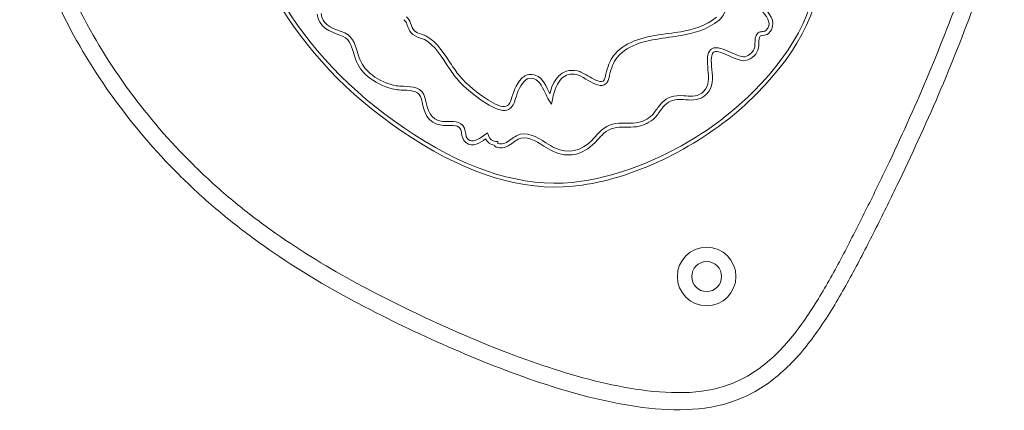
# Model space of a CAD drawing. Units: millimetres. Extents: x -20281 to 10869, y -4199 to 25846.
# Drawn here: x 3962 to 4192, y 16051 to 16142 of the extents above; entities that cross this region are included whole.
import ezdxf

# ---------------------------------------------------------------- set-up
doc = ezdxf.new("R2010")
doc.units = ezdxf.units.MM
doc.header["$MEASUREMENT"] = 0
doc.layers.add('InterSystem-drawing', color=7, linetype='Continuous')

msp = doc.modelspace()

# ---------------------------------------------------------------- linework, layer by layer
at = {"layer": 'InterSystem-drawing', "color": 7, "linetype": 'Continuous', "lineweight": 13}
for p, q in [((4135.56, 16139.51), (4135.74, 16139.53)), ((4136.59, 16139.74), (4136.6, 16139.75)), ((4135.82, 16138.63), (4135.66, 16138.61)), ((4043.84, 16128.65), (4043.84, 16128.65)), ((4076.93, 16123.56), (4076.96, 16123.67)), ((4077.82, 16123.4), (4077.79, 16123.29)), ((4086.36, 16122.53), (4085.77, 16123.51)), ((4086.6, 16123.65), (4086.36, 16122.53)), ((4065.32, 16115.86), (4065.3, 16116)), ((4066.2, 16116.14), (4066.22, 16116.01)), ((4070.56, 16115.25), (4071.43, 16115.85)), ((4071.43, 16115.85), (4071.61, 16115.25)), ((4073.35, 16113.84), (4073.82, 16113.79)), ((4073.82, 16113.79), (4073.82, 16113.36))]:
    msp.add_line(p, q, dxfattribs=at)
for radius in [6.86, 3.5]:
    msp.add_circle((4122.72, 16082.24), radius, dxfattribs=at)
for centre, radius, start, end in [((4045.53, 16143.35), 55.34, 344.5355, 345.5877), ((4043.68, 16143.88), 58.17, 344.5238, 345.54), ((4176.1, 16168.1), 99.89, 205.1919, 205.5555), ((4098.15, 16128.48), 1.52, 292.0231, 315.0889), ((4076.45, 16182.95), 81.99, 312.4543, 314.9794), ((4102.2, 16060.95), 56.27, 88.4867, 89.1965), ((4102.34, 16066.93), 51.19, 88.4652, 89.2598)]:
    msp.add_arc(centre, radius, start, end, dxfattribs=at)
for points, knots in [([(4192.41, 16168.94), (4190.56, 16161.28), (4188.2, 16153.83), (4185.58, 16146.5), (4182.96, 16139.16), (4180.07, 16131.93), (4177, 16124.78), (4173.92, 16117.63), (4170.67, 16110.56), (4167.28, 16103.54), (4165.59, 16100.03), (4163.86, 16096.54), (4162.1, 16093.05), (4160.34, 16089.57), (4158.56, 16086.1), (4156.7, 16082.66), (4154.83, 16079.22), (4152.88, 16075.82), (4150.76, 16072.54), (4148.64, 16069.26), (4146.31, 16066.07), (4143.68, 16063.19), (4142.37, 16061.75), (4140.98, 16060.4), (4139.48, 16059.14), (4137.99, 16057.89), (4136.38, 16056.73), (4134.7, 16055.74), (4133.01, 16054.74), (4131.26, 16053.91), (4129.43, 16053.24), (4127.6, 16052.57), (4125.68, 16052.06), (4123.76, 16051.72), (4119.91, 16051.03), (4116.01, 16050.97), (4112.1, 16051.23), (4108.19, 16051.49), (4104.36, 16052.08), (4100.57, 16052.85), (4093, 16054.4), (4085.62, 16056.69), (4078.32, 16059.33), (4071.02, 16061.98), (4063.88, 16064.99), (4056.89, 16068.21), (4049.89, 16071.43), (4043.01, 16074.85), (4036.31, 16078.59), (4029.62, 16082.33), (4023.12, 16086.4), (4016.89, 16090.95), (4013.78, 16093.23), (4010.73, 16095.62), (4007.76, 16098.14), (4004.8, 16100.67), (4001.89, 16103.34), (3999.12, 16106.11), (3993.58, 16111.64), (3988.52, 16117.56), (3983.94, 16123.87), (3979.35, 16130.17), (3975.21, 16136.92), (3971.81, 16143.94), (3970.11, 16147.45), (3968.6, 16151.03), (3967.29, 16154.71), (3965.99, 16158.38), (3964.89, 16162.16), (3964.06, 16166.01), (3962.42, 16173.71), (3961.88, 16181.48), (3962.85, 16189.35)], [0, 0, 0, 0, 1, 1, 1, 2, 2, 2, 3, 3, 3, 4, 4, 4, 5, 5, 5, 6, 6, 6, 7, 7, 7, 8, 8, 8, 9, 9, 9, 10, 10, 10, 11, 11, 11, 12, 12, 12, 13, 13, 13, 14, 14, 14, 15, 15, 15, 16, 16, 16, 17, 17, 17, 18, 18, 18, 19, 19, 19, 20, 20, 20, 21, 21, 21, 22, 22, 22, 23, 23, 23, 24, 24, 24, 24]), ([(3966.82, 16188.86), (3965.88, 16181.25), (3966.45, 16173.73), (3968.1, 16166.28), (3969.75, 16158.83), (3972.42, 16151.75), (3975.75, 16144.98), (3979.09, 16138.21), (3983.13, 16131.71), (3987.6, 16125.63), (3992.07, 16119.55), (3996.99, 16113.84), (4002.38, 16108.51), (4005.07, 16105.85), (4007.89, 16103.28), (4010.77, 16100.84), (4013.64, 16098.41), (4016.6, 16096.11), (4019.61, 16093.92), (4025.65, 16089.53), (4031.95, 16085.6), (4038.43, 16081.99), (4044.91, 16078.38), (4051.56, 16075.07), (4058.33, 16071.95), (4065.09, 16068.83), (4071.99, 16065.91), (4079.05, 16063.33), (4086.1, 16060.74), (4093.24, 16058.5), (4100.55, 16056.94), (4104.2, 16056.17), (4107.9, 16055.56), (4111.68, 16055.27), (4115.45, 16054.98), (4119.24, 16054.99), (4122.96, 16055.64), (4124.82, 16055.97), (4126.68, 16056.47), (4128.44, 16057.14), (4130.2, 16057.82), (4131.88, 16058.67), (4133.49, 16059.69), (4135.09, 16060.71), (4136.59, 16061.88), (4137.99, 16063.14), (4139.38, 16064.41), (4140.68, 16065.78), (4141.9, 16067.22), (4144.36, 16070.1), (4146.51, 16073.24), (4148.5, 16076.45), (4150.5, 16079.67), (4152.34, 16082.98), (4154.12, 16086.32), (4155.9, 16089.66), (4157.61, 16093.02), (4159.31, 16096.4), (4161, 16099.77), (4162.66, 16103.15), (4164.29, 16106.55), (4167.56, 16113.35), (4170.69, 16120.2), (4173.65, 16127.13), (4176.61, 16134.05), (4179.4, 16141.05), (4181.93, 16148.15), (4184.46, 16155.26), (4186.73, 16162.47), (4188.52, 16169.88)], [0, 0, 0, 0, 1, 1, 1, 2, 2, 2, 3, 3, 3, 4, 4, 4, 5, 5, 5, 6, 6, 6, 7, 7, 7, 8, 8, 8, 9, 9, 9, 10, 10, 10, 11, 11, 11, 12, 12, 12, 13, 13, 13, 14, 14, 14, 15, 15, 15, 16, 16, 16, 17, 17, 17, 18, 18, 18, 19, 19, 19, 20, 20, 20, 21, 21, 21, 22, 22, 22, 23, 23, 23, 23]), ([(4131.21, 16123.16), (4132.1, 16123.97), (4132.95, 16124.78), (4133.76, 16125.6), (4143.87, 16135.71), (4149.04, 16146.51), (4149.17, 16157.78)], [0, 0, 0, 0, 1, 1, 1, 2, 2, 2, 2]), ([(4126.12, 16148.52), (4127.74, 16146.6), (4127.67, 16144.25), (4125.96, 16142.54), (4125.85, 16142.43), (4125.74, 16142.33), (4125.62, 16142.23)], [0, 0, 0, 0, 1, 1, 1, 2, 2, 2, 2]), ([(4101.15, 16134.16), (4101.33, 16134.38), (4101.52, 16134.58), (4101.72, 16134.78), (4104.77, 16137.83), (4109.57, 16138.5), (4113.86, 16139.09)], [0, 0, 0, 0, 1, 1, 1, 2, 2, 2, 2]), ([(4113.98, 16138.19), (4109.85, 16137.62), (4105.2, 16136.98), (4102.36, 16134.14), (4102.18, 16133.97), (4102.01, 16133.78), (4101.85, 16133.58)], [0, 0, 0, 0, 1, 1, 1, 2, 2, 2, 2]), ([(4135.66, 16138.61), (4135.5, 16138.6), (4135.37, 16138.54), (4135.27, 16138.44), (4135.01, 16138.17), (4134.94, 16137.59), (4134.92, 16136.66)], [0, 0, 0, 0, 1, 1, 1, 2, 2, 2, 2]), ([(4137.29, 16139.15), (4137.31, 16139.18), (4137.25, 16139.11), (4137.23, 16139.09), (4136.86, 16138.72), (4136.26, 16138.67), (4135.82, 16138.63)], [0, 0, 0, 0, 1, 1, 1, 2, 2, 2, 2]), ([(4122.94, 16133.55), (4123.01, 16134.31), (4123.23, 16134.88), (4123.6, 16135.25), (4123.7, 16135.36), (4123.82, 16135.44), (4123.94, 16135.51)], [0, 0, 0, 0, 1, 1, 1, 2, 2, 2, 2]), ([(4131.66, 16133.65), (4132.18, 16133.75), (4132.76, 16134.08), (4133.21, 16134.53), (4133.59, 16134.91), (4133.88, 16135.37), (4133.97, 16135.87)], [0, 0, 0, 0, 1, 1, 1, 2, 2, 2, 2]), ([(4124.4, 16134.73), (4124.34, 16134.7), (4124.29, 16134.66), (4124.25, 16134.61), (4124.03, 16134.39), (4123.89, 16134.01), (4123.84, 16133.46)], [0, 0, 0, 0, 1, 1, 1, 2, 2, 2, 2]), ([(4085.99, 16125.01), (4086.33, 16126.3), (4086.93, 16128), (4088.1, 16129.16), (4089.09, 16130.15), (4090.49, 16130.75), (4092.47, 16130.34)], [0, 0, 0, 0, 1, 1, 1, 2, 2, 2, 2]), ([(4121.41, 16125.03), (4121.64, 16125.2), (4121.84, 16125.37), (4122.01, 16125.54), (4123.38, 16126.91), (4123.22, 16128.63), (4123.03, 16130.59)], [0, 0, 0, 0, 1, 1, 1, 2, 2, 2, 2]), ([(4123.93, 16130.67), (4124.13, 16128.65), (4124.33, 16126.58), (4122.66, 16124.91), (4122.45, 16124.7), (4122.21, 16124.49), (4121.93, 16124.3)], [0, 0, 0, 0, 1, 1, 1, 2, 2, 2, 2]), ([(4076.96, 16123.67), (4077.37, 16124.98), (4078.07, 16127.24), (4079.36, 16128.53), (4080.02, 16129.19), (4080.83, 16129.6), (4081.84, 16129.5)], [0, 0, 0, 0, 1, 1, 1, 2, 2, 2, 2]), ([(4081.75, 16128.6), (4081.06, 16128.67), (4080.48, 16128.37), (4079.98, 16127.88), (4078.86, 16126.76), (4078.2, 16124.62), (4077.82, 16123.4)], [0, 0, 0, 0, 1, 1, 1, 2, 2, 2, 2]), ([(4092.29, 16129.46), (4090.83, 16129.75), (4089.66, 16129.47), (4088.74, 16128.54), (4087.79, 16127.6), (4087.1, 16125.98), (4086.6, 16123.65)], [0, 0, 0, 0, 1, 1, 1, 2, 2, 2, 2]), ([(4098.38, 16127.91), (4098.41, 16127.94), (4098.5, 16127.96), (4098.58, 16128.05), (4098.68, 16128.14), (4098.79, 16128.31), (4098.87, 16128.6)], [0, 0, 0, 0, 1, 1, 1, 2, 2, 2, 2]), ([(4075.81, 16122.09), (4075.99, 16122.16), (4076.16, 16122.27), (4076.31, 16122.42), (4076.56, 16122.67), (4076.77, 16123.05), (4076.93, 16123.56)], [0, 0, 0, 0, 1, 1, 1, 2, 2, 2, 2]), ([(4077.79, 16123.29), (4077.59, 16122.65), (4077.3, 16122.14), (4076.94, 16121.77), (4076.7, 16121.54), (4076.43, 16121.36), (4076.13, 16121.25)], [0, 0, 0, 0, 1, 1, 1, 2, 2, 2, 2]), ([(4110.7, 16120.92), (4111.24, 16121.72), (4111.75, 16122.39), (4112.28, 16122.93), (4113.55, 16124.19), (4114.99, 16124.73), (4117.4, 16124.52)], [0, 0, 0, 0, 1, 1, 1, 2, 2, 2, 2]), ([(4117.27, 16123.62), (4115.21, 16123.8), (4114.02, 16123.39), (4112.92, 16122.29), (4112.43, 16121.8), (4111.97, 16121.18), (4111.45, 16120.42)], [0, 0, 0, 0, 1, 1, 1, 2, 2, 2, 2]), ([(4106.12, 16118.19), (4107.7, 16118.43), (4108.99, 16119.05), (4109.96, 16120.02), (4110.23, 16120.29), (4110.48, 16120.59), (4110.7, 16120.92)], [0, 0, 0, 0, 1, 1, 1, 2, 2, 2, 2]), ([(4111.45, 16120.42), (4111.2, 16120.04), (4110.92, 16119.7), (4110.61, 16119.39), (4109.5, 16118.28), (4108.02, 16117.56), (4106.26, 16117.29)], [0, 0, 0, 0, 1, 1, 1, 2, 2, 2, 2]), ([(4096.78, 16115.11), (4097.02, 16115.39), (4097.25, 16115.64), (4097.49, 16115.88), (4099.09, 16117.48), (4100.75, 16118.14), (4103, 16118.12)], [0, 0, 0, 0, 1, 1, 1, 2, 2, 2, 2]), ([(4102.99, 16117.21), (4100.99, 16117.23), (4099.56, 16116.67), (4098.14, 16115.25), (4097.92, 16115.03), (4097.7, 16114.79), (4097.48, 16114.52)], [0, 0, 0, 0, 1, 1, 1, 2, 2, 2, 2]), ([(4097.48, 16114.52), (4097.18, 16114.18), (4096.89, 16113.86), (4096.59, 16113.57), (4093.62, 16110.59), (4090.31, 16109.9), (4086.74, 16111.53)], [0, 0, 0, 0, 1, 1, 1, 2, 2, 2, 2]), ([(4087.12, 16112.36), (4090.31, 16110.9), (4093.28, 16111.53), (4095.98, 16114.23), (4096.25, 16114.5), (4096.52, 16114.8), (4096.78, 16115.11)], [0, 0, 0, 0, 1, 1, 1, 2, 2, 2, 2])]:
    msp.add_open_spline(points, degree=3, knots=knots, dxfattribs=at)
for points in [[(4056.34, 16113.05), (4029.55, 16129.2), (4013.23, 16153.98), (4011.57, 16181.03)], [(4012.47, 16181.09), (4014.12, 16154.34), (4030.28, 16129.83), (4056.81, 16113.82)], [(4150.07, 16157.77), (4149.94, 16146.25), (4144.67, 16135.23), (4134.4, 16124.96)], [(4136.6, 16139.75), (4137.97, 16141.34), (4137.19, 16142.49), (4135.81, 16144.24)], [(4136.52, 16144.8), (4137.79, 16143.21), (4139.22, 16141.39), (4137.29, 16139.15)], [(4036.85, 16138.71), (4034.52, 16139.46), (4031.99, 16140.53), (4031.53, 16143.61)], [(4032.43, 16143.74), (4032.78, 16141.42), (4034.42, 16140.45), (4037.13, 16139.57)], [(4052.55, 16141.26), (4052.4, 16141.72), (4052.17, 16141.94), (4051.79, 16142.31)], [(4052.42, 16142.96), (4052.84, 16142.56), (4053.2, 16142.21), (4053.41, 16141.52)], [(4116.65, 16139.51), (4119.38, 16139.99), (4122.51, 16140.77), (4125.04, 16142.92)], [(4125.62, 16142.23), (4122.92, 16139.93), (4119.49, 16139.09), (4116.81, 16138.62)], [(4037.13, 16139.57), (4039.77, 16138.71), (4040.34, 16136.78), (4040.89, 16134.92)], [(4055.69, 16138.02), (4053.72, 16138.52), (4053.03, 16139.63), (4052.55, 16141.26)], [(4053.41, 16141.52), (4053.89, 16139.89), (4054.5, 16139.26), (4055.92, 16138.9)], [(4113.86, 16139.09), (4114.83, 16139.23), (4115.77, 16139.36), (4116.65, 16139.51)], [(4134.63, 16139.1), (4134.85, 16139.32), (4135.15, 16139.47), (4135.56, 16139.51)], [(4135.74, 16139.53), (4135.99, 16139.55), (4136.45, 16139.6), (4136.59, 16139.74)], [(4040.02, 16134.66), (4039.47, 16136.52), (4039.04, 16138), (4036.85, 16138.71)], [(4061.92, 16131.74), (4060.2, 16134.38), (4058.25, 16137.38), (4055.69, 16138.02)], [(4055.92, 16138.9), (4058.81, 16138.17), (4060.87, 16135.02), (4062.68, 16132.24)], [(4116.81, 16138.62), (4115.92, 16138.46), (4114.96, 16138.33), (4113.98, 16138.19)], [(4134.02, 16136.68), (4134.03, 16137.45), (4134.05, 16138.52), (4134.63, 16139.1)], [(4040.89, 16134.92), (4041.09, 16134.24), (4041.29, 16133.54), (4041.59, 16132.87)], [(4123.94, 16135.51), (4125.08, 16136.17), (4126.81, 16135.39), (4128.49, 16134.62)], [(4128.12, 16133.8), (4126.72, 16134.43), (4125.13, 16135.16), (4124.4, 16134.73)], [(4134.86, 16135.71), (4134.74, 16135.04), (4134.36, 16134.39), (4133.84, 16133.87)], [(4133.97, 16135.87), (4134.01, 16136.07), (4134.01, 16136.37), (4134.02, 16136.68)], [(4134.92, 16136.66), (4134.92, 16136.31), (4134.91, 16135.98), (4134.86, 16135.71)], [(4040.76, 16132.5), (4040.44, 16133.23), (4040.22, 16133.96), (4040.02, 16134.66)], [(4043.84, 16128.65), (4042.53, 16129.61), (4041.46, 16130.94), (4040.76, 16132.5)], [(4041.59, 16132.87), (4042.23, 16131.46), (4043.19, 16130.25), (4044.38, 16129.38)], [(4099.13, 16129.58), (4099.56, 16131.2), (4099.95, 16132.72), (4101.15, 16134.16)], [(4101.85, 16133.58), (4100.78, 16132.3), (4100.42, 16130.93), (4100.01, 16129.35)], [(4123.03, 16130.59), (4122.94, 16131.55), (4122.85, 16132.55), (4122.94, 16133.55)], [(4123.84, 16133.46), (4123.76, 16132.55), (4123.85, 16131.59), (4123.93, 16130.67)], [(4131.83, 16132.76), (4130.85, 16132.56), (4129.52, 16133.16), (4128.12, 16133.8)], [(4128.49, 16134.62), (4129.7, 16134.08), (4130.95, 16133.51), (4131.66, 16133.65)], [(4133.84, 16133.87), (4133.29, 16133.32), (4132.57, 16132.91), (4131.83, 16132.76)], [(4064.19, 16128.56), (4063.44, 16129.42), (4062.71, 16130.55), (4061.92, 16131.74)], [(4062.68, 16132.24), (4063.45, 16131.07), (4064.17, 16129.97), (4064.87, 16129.16)], [(4092.47, 16130.34), (4093.12, 16130.21), (4093.96, 16129.72), (4094.86, 16129.21)], [(4049.87, 16125.98), (4047.81, 16126.34), (4045.78, 16127.23), (4043.84, 16128.65)], [(4044.38, 16129.38), (4046.2, 16128.05), (4048.1, 16127.21), (4050.03, 16126.87)], [(4071.17, 16122.72), (4068.5, 16124.36), (4066.16, 16126.33), (4064.19, 16128.56)], [(4064.87, 16129.16), (4066.78, 16126.99), (4069.06, 16125.09), (4071.64, 16123.49)], [(4084.9, 16125.2), (4084.12, 16126.86), (4083.38, 16128.44), (4081.75, 16128.6)], [(4081.84, 16129.5), (4083.98, 16129.29), (4084.9, 16127.32), (4085.72, 16125.59)], [(4094.4, 16128.42), (4093.58, 16128.9), (4092.79, 16129.35), (4092.29, 16129.46)], [(4098.72, 16127.07), (4097.57, 16126.6), (4095.96, 16127.53), (4094.4, 16128.42)], [(4094.86, 16129.21), (4096.09, 16128.49), (4097.63, 16127.61), (4098.38, 16127.91)], [(4099.74, 16128.35), (4099.63, 16127.96), (4099.46, 16127.64), (4099.23, 16127.41)], [(4051.69, 16125.84), (4051.04, 16125.86), (4050.43, 16125.89), (4049.87, 16125.98)], [(4050.03, 16126.87), (4050.52, 16126.79), (4051.11, 16126.77), (4051.72, 16126.75)], [(4055.93, 16123.73), (4055.58, 16125.56), (4054.02, 16125.76), (4051.69, 16125.84)], [(4051.72, 16126.75), (4053.77, 16126.67), (4056.31, 16126.58), (4056.82, 16123.9)], [(4060.72, 16117.64), (4057.27, 16118.11), (4056.49, 16120.79), (4055.93, 16123.73)], [(4056.82, 16123.9), (4057.35, 16121.1), (4057.98, 16118.93), (4060.85, 16118.53)], [(4071.64, 16123.49), (4073.09, 16122.6), (4074.73, 16121.69), (4075.81, 16122.09)], [(4085.77, 16123.51), (4085.45, 16124.03), (4085.17, 16124.63), (4084.9, 16125.2)], [(4121.93, 16124.3), (4120.6, 16123.34), (4118.78, 16123.49), (4117.27, 16123.62)], [(4117.4, 16124.52), (4118.71, 16124.41), (4120.34, 16124.27), (4121.41, 16125.03)], [(4076.13, 16121.25), (4074.67, 16120.69), (4072.8, 16121.72), (4071.17, 16122.72)], [(4093.43, 16104.52), (4106.2, 16106.36), (4120.68, 16113.51), (4131.21, 16123.16)], [(4131.79, 16122.46), (4121.13, 16112.71), (4106.48, 16105.49), (4093.56, 16103.62)], [(4062.21, 16117.59), (4061.71, 16117.58), (4061.19, 16117.57), (4060.72, 16117.64)], [(4060.85, 16118.53), (4061.24, 16118.48), (4061.71, 16118.49), (4062.2, 16118.49)], [(4062.2, 16118.49), (4063.73, 16118.52), (4065.83, 16118.56), (4066.2, 16116.14)], [(4065.3, 16116), (4065.07, 16117.56), (4063.97, 16117.62), (4062.21, 16117.59)], [(4078.18, 16115.16), (4080.44, 16116.42), (4082.91, 16114.88), (4085.09, 16113.52)], [(4106.26, 16117.29), (4105.4, 16117.16), (4104.53, 16117.18), (4103.69, 16117.2)], [(4103.71, 16118.11), (4104.51, 16118.09), (4105.34, 16118.07), (4106.12, 16118.19)], [(4066.35, 16113.56), (4065.6, 16114.13), (4065.45, 16115.09), (4065.32, 16115.86)], [(4066.22, 16116.01), (4066.32, 16115.36), (4066.44, 16114.63), (4066.9, 16114.28)], [(4070.97, 16114.42), (4069.67, 16113.52), (4067.93, 16112.37), (4066.35, 16113.56)], [(4066.9, 16114.28), (4067.92, 16113.51), (4069.06, 16114.19), (4070.56, 16115.25)], [(4072.97, 16112.97), (4072.05, 16113.1), (4071.37, 16113.6), (4070.97, 16114.42)], [(4071.61, 16115.25), (4071.89, 16114.33), (4072.44, 16113.89), (4073.35, 16113.84)], [(4073.82, 16113.36), (4075.19, 16113.07), (4075.89, 16113.58), (4076.87, 16114.29)], [(4076.87, 16114.29), (4077.24, 16114.57), (4077.68, 16114.88), (4078.18, 16115.16)], [(4078.62, 16114.37), (4078.16, 16114.11), (4077.78, 16113.83), (4077.4, 16113.56)], [(4084.61, 16112.75), (4082.65, 16113.98), (4080.42, 16115.37), (4078.62, 16114.37)], [(4093.56, 16103.62), (4081.84, 16101.93), (4069.67, 16105.01), (4056.34, 16113.05)], [(4056.81, 16113.82), (4069.95, 16105.9), (4081.93, 16102.86), (4093.43, 16104.52)], [(4073.64, 16112.47), (4073.33, 16112.53), (4073.09, 16112.71), (4072.97, 16112.97)], [(4077.4, 16113.56), (4076.37, 16112.81), (4075.4, 16112.1), (4073.64, 16112.47)], [(4086.74, 16111.53), (4086.07, 16111.84), (4085.36, 16112.28), (4084.61, 16112.75)], [(4085.09, 16113.52), (4085.82, 16113.07), (4086.5, 16112.64), (4087.12, 16112.36)]]:
    msp.add_open_spline(points, degree=3, dxfattribs=at)

doc.saveas('drawing.dxf')
